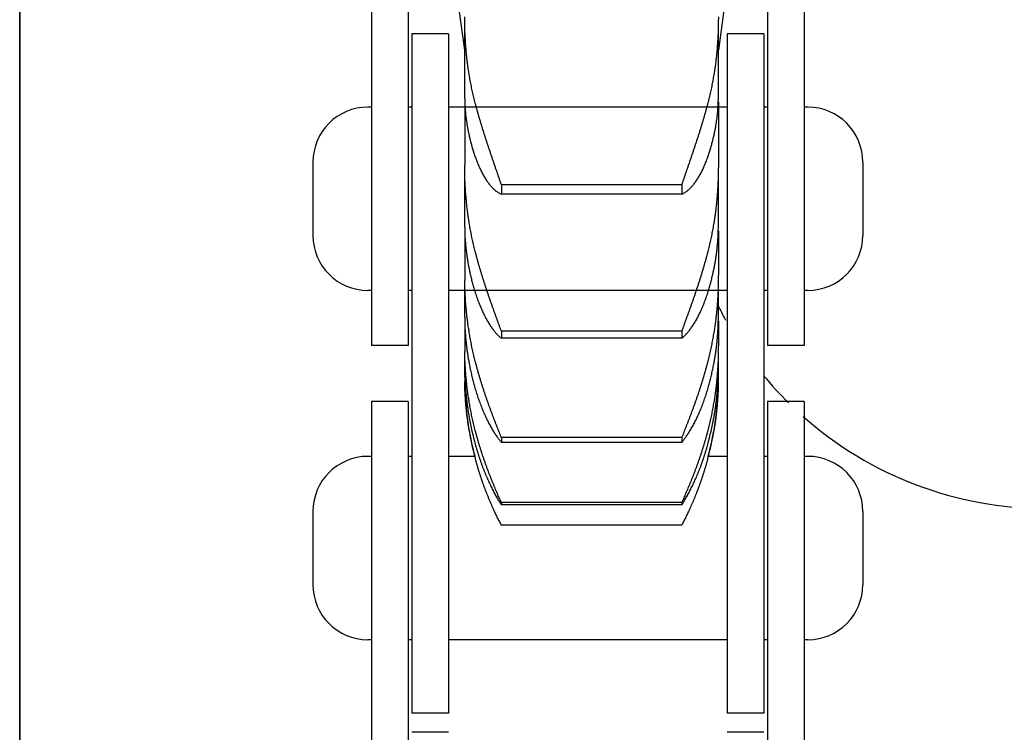
# Model space of a CAD drawing. Units: millimetres. Extents: x 63981 to 303970, y -19131 to 15677.
# Drawn here: x 65963 to 65990, y -6110 to -6090 of the extents above; entities that cross this region are included whole.
import ezdxf

# ---------------------------------------------------------------- set-up
doc = ezdxf.new("R2010")
doc.units = ezdxf.units.MM
doc.header["$LTSCALE"] = 46.255
doc.layers.get('0').update_dxf_attribs({"linetype": 'CONTINUOUS'})
for name, color, linetype in [('FLGU_IB_152_5_4_00_NEW_230', 7, 'CONTINUOUS'), ('FLGU_TSS4004_NEW_VIEW_1222', 7, 'CONTINUOUS'), ('FLGU_TSS4004_NEW_VIEW_1225', 7, 'CONTINUOUS'), ('FLGU_TSS4005_01_NEW_VIE250', 7, 'CONTINUOUS'), ('FLGU_TSS4006_21_NEW_VIE282', 7, 'CONTINUOUS'), ('FLGU_TSS4006_21_NEW_VIE298', 7, 'CONTINUOUS'), ('FLGU_TSS4006_21_NEW_VIE299', 7, 'CONTINUOUS'), ('FLGU_TSS4006_21_NEW_VIE300', 7, 'CONTINUOUS'), ('FLGU_TSS4006_22_NEW_VIE293', 7, 'CONTINUOUS'), ('FLGU_TSS4006_22_NEW_VIE294', 7, 'CONTINUOUS'), ('FLGU_TSS4006_22_NEW_VIE306', 7, 'CONTINUOUS'), ('FLGU_TSS4006_23_NEW_VIE295', 7, 'CONTINUOUS'), ('FLGU_TSS4006_23_NEW_VIE301', 7, 'CONTINUOUS'), ('FLGU_TSS4006_23_NEW_VIE307', 7, 'CONTINUOUS')]:
    doc.layers.add(name, color=color, linetype=linetype)

msp = doc.modelspace()

# ---------------------------------------------------------------- linework, layer by layer
for p, q in [((65974.7986, -6090.6988), (65974.7986, -6105.8864)), ((65984.4986, -6099.1988), (65983.4986, -6099.1988))]:
    msp.add_line(p, q)
at = {"layer": 'FLGU_IB_152_5_4_00_NEW_230', "color": 7, "linetype": 'Continuous'}
for start, end in [(206.46542, 209.05554), (219.54558, 225.38227), (228.47132, 270)]:
    msp.add_arc((65991.0986, -6093.6488), 10, start, end, dxfattribs=at)
at = {"layer": 'FLGU_TSS4004_NEW_VIEW_1222', "color": 82, "linetype": 'Continuous'}
msp.add_line((65963.0986, -6045.6488), (65963.0986, -6121.6488), dxfattribs=at)
at = {"layer": 'FLGU_TSS4004_NEW_VIEW_1225', "color": 82, "linetype": 'Continuous'}
msp.add_line((65963.0986, -6121.6488), (65963.0986, -6045.6488), dxfattribs=at)
at = {"layer": 'FLGU_TSS4005_01_NEW_VIE250', "color": 7, "linetype": 'Continuous'}
for p, q in [((65975.2386, -6091.1488), (65974.838, -6088.1738)), ((65982.3986, -6089.3666), (65982.1586, -6091.1488)), ((65975.2397, -6090.3927), (65975.2386, -6090.238)), ((65975.2386, -6092.4684), (65975.2386, -6090.3927)), ((65982.1586, -6090.238), (65982.1576, -6090.3927)), ((65982.1586, -6092.4684), (65982.1586, -6090.3927)), ((65975.2386, -6092.4684), (65975.2397, -6092.5522)), ((65975.2386, -6092.5522), (65975.2386, -6094.2718)), ((65982.1576, -6092.5522), (65982.1586, -6092.4684)), ((65982.1586, -6092.5522), (65982.1586, -6094.2718)), ((65975.2397, -6094.4246), (65975.2386, -6094.2718)), ((65975.2386, -6095.9726), (65975.2386, -6094.4246)), ((65982.1586, -6094.2718), (65982.1576, -6094.4246)), ((65982.1586, -6095.9726), (65982.1586, -6094.4246)), ((65981.1584, -6094.8177), (65976.2389, -6094.8177)), ((65976.2389, -6094.8177), (65976.2389, -6095.0731)), ((65981.1584, -6094.8177), (65981.1584, -6095.0731)), ((65981.1584, -6095.0731), (65976.2389, -6095.0731)), ((65975.2386, -6095.9726), (65975.2397, -6096.0713)), ((65982.1576, -6096.0713), (65982.1586, -6095.9726)), ((65975.2386, -6096.0713), (65975.2386, -6097.2792)), ((65982.1586, -6096.0713), (65982.1586, -6097.2792)), ((65975.2386, -6098.4265), (65975.2386, -6097.4277)), ((65982.1586, -6098.4265), (65982.1586, -6097.4277)), ((65975.2386, -6098.5386), (65975.2386, -6099.2178)), ((65982.1586, -6098.5386), (65982.1586, -6099.2178)), ((65981.1584, -6098.8099), (65976.2389, -6098.8099)), ((65976.2389, -6098.8099), (65976.2389, -6099.0047)), ((65981.1584, -6099.0047), (65976.2389, -6099.0047)), ((65981.1584, -6098.8099), (65981.1584, -6099.0047)), ((65975.2386, -6100.0605), (65975.2386, -6099.3601)), ((65982.1586, -6100.0605), (65982.1586, -6099.3601)), ((65981.1584, -6101.7119), (65976.2389, -6101.7119)), ((65976.2389, -6101.7119), (65976.2389, -6101.8433)), ((65981.1584, -6101.8433), (65976.2389, -6101.8433)), ((65981.1584, -6101.7119), (65981.1584, -6101.8433)), ((65981.1584, -6103.483), (65976.2389, -6103.483)), ((65976.2389, -6103.483), (65976.2389, -6103.5492)), ((65981.1584, -6103.5492), (65976.2389, -6103.5492)), ((65981.1584, -6103.483), (65981.1584, -6103.5492)), ((65981.1584, -6104.0983), (65976.2389, -6104.0983))]:
    msp.add_line(p, q, dxfattribs=at)
for centre, radius, start, end in [((65985.9894, -6097.2797), 10.7507, 179.99718, 180.78901), ((65971.4789, -6097.2802), 10.6798, 359.20836, 0.00545), ((65981.4807, -6098.4257), 6.242, 180.00691, 181.03595), ((65975.9565, -6098.4261), 6.2021, 358.96075, 359.99641), ((65985.1314, -6099.2181), 9.8927, 179.99824, 180.82258), ((65972.305, -6099.2184), 9.8536, 359.17578, 0.0034), ((65982.8095, -6099.7952), 7.5709, 180.00231, 180.9405), ((65974.6057, -6099.7953), 7.553, 359.05839, 359.9988), ((65984.0705, -6100.0605), 8.8319, 179.99994, 180.24505), ((65973.3264, -6100.0605), 8.8323, 359.7619, 0.00005), ((65983.7386, -6100.0983), 8.5, 180, 194.48163), ((65984.0374, -6100.0607), 8.7988, 180.24505, 180.87219), ((65973.6586, -6100.0983), 8.5, 345.51837, 0), ((65973.3686, -6100.0608), 8.79, 359.12749, 359.75526), ((65983.1877, -6099.7768), 7.9491, 190.12974, 195.49435), ((65974.2105, -6099.777), 7.9482, 344.50533, 349.87059), ((65983.8224, -6100.073), 8.5834, 189.7257, 194.89323), ((65973.5765, -6100.0734), 8.5816, 345.10625, 350.27482)]:
    msp.add_arc(centre, radius, start, end, dxfattribs=at)
for points, start_tangent, end_tangent in [([(65975.3624, -6091.8205), (65975.3424, -6091.6953), (65975.3242, -6091.5692), (65975.3078, -6091.4423), (65975.2932, -6091.3144), (65975.2805, -6091.1856), (65975.2694, -6091.0558), (65975.2601, -6090.9251), (65975.2525, -6090.7934), (65975.2465, -6090.6608), (65975.2423, -6090.5272), (65975.2397, -6090.3927)], (-0.0237993, 0.1414504), (-0.0019236, 0.1434256)), ([(65982.1576, -6090.3927), (65982.155, -6090.5272), (65982.1507, -6090.6608), (65982.1448, -6090.7934), (65982.1372, -6090.9251), (65982.1279, -6091.0558), (65982.1168, -6091.1856), (65982.104, -6091.3144), (65982.0895, -6091.4423), (65982.0731, -6091.5692), (65982.0549, -6091.6953), (65982.0348, -6091.8205)], (-0.0019236, -0.1434256), (-0.0237993, -0.1414504)), ([(65975.5274, -6092.5908), (65975.489, -6092.4382), (65975.4533, -6092.2848), (65975.4203, -6092.1307), (65975.39, -6091.9759), (65975.3624, -6091.8205)], (-0.019906, 0.0762463), (-0.0130748, 0.0777097)), ([(65982.0348, -6091.8205), (65982.0073, -6091.9759), (65981.977, -6092.1307), (65981.9439, -6092.2848), (65981.9082, -6092.4382), (65981.8698, -6092.5908)], (-0.0130748, -0.0777097), (-0.019906, -0.0762463)), ([(65975.2397, -6092.5522), (65975.2423, -6092.6295), (65975.2465, -6092.7085), (65975.2525, -6092.7891), (65975.2601, -6092.8713), (65975.2694, -6092.9551), (65975.2805, -6093.0403), (65975.2932, -6093.127), (65975.3078, -6093.2152), (65975.3242, -6093.3047), (65975.3424, -6093.3958), (65975.3624, -6093.4882)], (0.0022382, -0.0945229), (0.0207895, -0.0922355)), ([(65982.0348, -6093.4882), (65982.0549, -6093.3958), (65982.0731, -6093.3047), (65982.0895, -6093.2152), (65982.104, -6093.127), (65982.1168, -6093.0403), (65982.1279, -6092.9551), (65982.1372, -6092.8713), (65982.1448, -6092.7891), (65982.1507, -6092.7085), (65982.155, -6092.6295), (65982.1576, -6092.5522)], (0.0207895, 0.0922355), (0.0022382, 0.0945229)), ([(65976.2389, -6094.8177), (65976.212, -6094.7379), (65976.1844, -6094.6565), (65976.1561, -6094.5735), (65976.1272, -6094.4891), (65976.0977, -6094.4034), (65976.0679, -6094.3164), (65976.0376, -6094.2283), (65976.0071, -6094.1393), (65975.9765, -6094.0494), (65975.9458, -6093.9587), (65975.9151, -6093.8675), (65975.8844, -6093.7758), (65975.854, -6093.6837), (65975.8238, -6093.5914), (65975.794, -6093.499), (65975.7646, -6093.4065), (65975.7356, -6093.3142), (65975.7072, -6093.2221), (65975.6794, -6093.1303), (65975.6522, -6093.039), (65975.6257, -6092.9481), (65975.6, -6092.8577), (65975.575, -6092.768), (65975.5508, -6092.679), (65975.5274, -6092.5908)], (-0.0743015, 0.2217243), (-0.0590705, 0.2262588)), ([(65981.8698, -6092.5908), (65981.8465, -6092.679), (65981.8223, -6092.768), (65981.7973, -6092.8577), (65981.7716, -6092.9481), (65981.7451, -6093.039), (65981.7179, -6093.1303), (65981.6901, -6093.2221), (65981.6617, -6093.3142), (65981.6327, -6093.4065), (65981.6033, -6093.499), (65981.5734, -6093.5914), (65981.5433, -6093.6837), (65981.5128, -6093.7758), (65981.4822, -6093.8675), (65981.4515, -6093.9587), (65981.4208, -6094.0494), (65981.3901, -6094.1393), (65981.3596, -6094.2283), (65981.3294, -6094.3164), (65981.2995, -6094.4034), (65981.2701, -6094.4891), (65981.2412, -6094.5735), (65981.2129, -6094.6565), (65981.1852, -6094.7379), (65981.1584, -6094.8177)], (-0.0590705, -0.2262588), (-0.0743015, -0.2217243)), ([(65975.3624, -6093.4882), (65975.39, -6093.6042), (65975.4203, -6093.7198), (65975.4533, -6093.8348), (65975.489, -6093.9493), (65975.5274, -6094.0632)], (0.0131604, -0.0583877), (0.0197594, -0.0564967)), ([(65981.8698, -6094.0632), (65981.9082, -6093.9493), (65981.9439, -6093.8348), (65981.977, -6093.7198), (65982.0073, -6093.6042), (65982.0348, -6093.4882)], (0.0197594, 0.0564967), (0.0131604, 0.0583877)), ([(65975.5274, -6094.0632), (65975.5508, -6094.128), (65975.575, -6094.1913), (65975.6, -6094.2531), (65975.6257, -6094.3132), (65975.6522, -6094.3715), (65975.6794, -6094.4281), (65975.7072, -6094.4828), (65975.7356, -6094.5356), (65975.7646, -6094.5863), (65975.794, -6094.635), (65975.8238, -6094.6814), (65975.854, -6094.7256), (65975.8844, -6094.7676), (65975.9151, -6094.8071), (65975.9458, -6094.8442), (65975.9765, -6094.8788), (65976.0071, -6094.9109), (65976.0376, -6094.9404), (65976.0679, -6094.9673), (65976.0977, -6094.9915), (65976.1272, -6095.0131), (65976.1561, -6095.0321), (65976.1844, -6095.0484), (65976.212, -6095.0621), (65976.2389, -6095.0731)], (0.0418112, -0.1195477), (0.1188252, -0.0438221)), ([(65981.1584, -6095.0731), (65981.1852, -6095.0621), (65981.2129, -6095.0484), (65981.2412, -6095.0321), (65981.2701, -6095.0131), (65981.2995, -6094.9915), (65981.3294, -6094.9673), (65981.3596, -6094.9404), (65981.3901, -6094.9109), (65981.4208, -6094.8788), (65981.4515, -6094.8442), (65981.4822, -6094.8071), (65981.5128, -6094.7676), (65981.5433, -6094.7256), (65981.5734, -6094.6814), (65981.6033, -6094.635), (65981.6327, -6094.5863), (65981.6617, -6094.5356), (65981.6901, -6094.4828), (65981.7179, -6094.4281), (65981.7451, -6094.3715), (65981.7716, -6094.3132), (65981.7973, -6094.2531), (65981.8223, -6094.1913), (65981.8465, -6094.128), (65981.8698, -6094.0632)], (0.1188252, 0.0438221), (0.0418112, 0.1195477)), ([(65975.3624, -6095.8573), (65975.3424, -6095.7302), (65975.3242, -6095.6025), (65975.3078, -6095.4741), (65975.2932, -6095.3452), (65975.2805, -6095.2156), (65975.2694, -6095.0854), (65975.2601, -6094.9545), (65975.2525, -6094.8229), (65975.2465, -6094.6907), (65975.2423, -6094.5579), (65975.2397, -6094.4246)], (-0.0234987, 0.1420075), (-0.0019487, 0.1439254)), ([(65982.1576, -6094.4246), (65982.155, -6094.5579), (65982.1507, -6094.6907), (65982.1448, -6094.8229), (65982.1372, -6094.9545), (65982.1279, -6095.0854), (65982.1168, -6095.2156), (65982.104, -6095.3452), (65982.0895, -6095.4741), (65982.0731, -6095.6025), (65982.0549, -6095.7302), (65982.0348, -6095.8573)], (-0.0019487, -0.1439254), (-0.0234987, -0.1420075)), ([(65975.5274, -6096.6406), (65975.489, -6096.4855), (65975.4533, -6096.3295), (65975.4203, -6096.1728), (65975.39, -6096.0154), (65975.3624, -6095.8573)], (-0.0199123, 0.0775504), (-0.0130712, 0.0789918)), ([(65982.0348, -6095.8573), (65982.0073, -6096.0154), (65981.977, -6096.1728), (65981.9439, -6096.3295), (65981.9082, -6096.4855), (65981.8698, -6096.6406)], (-0.0130712, -0.0789918), (-0.0199123, -0.0775504)), ([(65975.2397, -6096.0713), (65975.2423, -6096.161), (65975.2465, -6096.2522), (65975.2525, -6096.3447), (65975.2601, -6096.4385), (65975.2694, -6096.5336), (65975.2805, -6096.6299), (65975.2932, -6096.7274), (65975.3078, -6096.8261), (65975.3242, -6096.9259), (65975.3424, -6097.0269), (65975.3624, -6097.1291)], (0.0021667, -0.1066117), (0.0213469, -0.1044752)), ([(65982.0348, -6097.1291), (65982.0549, -6097.0269), (65982.0731, -6096.9259), (65982.0895, -6096.8261), (65982.104, -6096.7274), (65982.1168, -6096.6299), (65982.1279, -6096.5336), (65982.1372, -6096.4385), (65982.1448, -6096.3447), (65982.1507, -6096.2522), (65982.155, -6096.161), (65982.1576, -6096.0713)], (0.0213469, 0.1044752), (0.0021667, 0.1066117)), ([(65976.2389, -6098.8099), (65976.2121, -6098.736), (65976.1845, -6098.6601), (65976.1561, -6098.5823), (65976.1272, -6098.5029), (65976.0978, -6098.4218), (65976.0679, -6098.3393), (65976.0377, -6098.2554), (65976.0072, -6098.1703), (65975.9765, -6098.084), (65975.9458, -6097.9966), (65975.9151, -6097.9084), (65975.8845, -6097.8193), (65975.854, -6097.7296), (65975.8238, -6097.6393), (65975.794, -6097.5486), (65975.7646, -6097.4576), (65975.7356, -6097.3664), (65975.7072, -6097.275), (65975.6794, -6097.1837), (65975.6522, -6097.0925), (65975.6257, -6097.0015), (65975.6, -6096.9107), (65975.575, -6096.8202), (65975.5508, -6096.7301), (65975.5274, -6096.6406)], (-0.0777164, 0.214778), (-0.0568043, 0.22123)), ([(65981.8698, -6096.6406), (65981.8465, -6096.7301), (65981.8223, -6096.8202), (65981.7973, -6096.9107), (65981.7716, -6097.0015), (65981.7451, -6097.0925), (65981.7179, -6097.1837), (65981.6901, -6097.275), (65981.6617, -6097.3664), (65981.6327, -6097.4576), (65981.6033, -6097.5486), (65981.5734, -6097.6393), (65981.5433, -6097.7296), (65981.5128, -6097.8193), (65981.4822, -6097.9084), (65981.4515, -6097.9966), (65981.4208, -6098.084), (65981.3901, -6098.1703), (65981.3596, -6098.2554), (65981.3294, -6098.3393), (65981.2995, -6098.4218), (65981.2701, -6098.5029), (65981.2411, -6098.5823), (65981.2128, -6098.6601), (65981.1852, -6098.736), (65981.1584, -6098.8099)], (-0.0568043, -0.22123), (-0.0777164, -0.214778)), ([(65975.3624, -6097.1291), (65975.39, -6097.2571), (65975.4203, -6097.3845), (65975.4533, -6097.5114), (65975.489, -6097.6377), (65975.5274, -6097.7634)], (0.0131265, -0.0642431), (0.0198169, -0.0625041)), ([(65981.8698, -6097.7634), (65981.9082, -6097.6377), (65981.9439, -6097.5114), (65981.977, -6097.3845), (65982.0073, -6097.2571), (65982.0348, -6097.1291)], (0.0198169, 0.0625041), (0.0131265, 0.0642431)), ([(65975.3624, -6098.8455), (65975.3424, -6098.7182), (65975.3242, -6098.5906), (65975.3078, -6098.4627), (65975.2932, -6098.3345), (65975.2805, -6098.2059), (65975.2694, -6098.077), (65975.2601, -6097.9478), (65975.2525, -6097.8182), (65975.2465, -6097.6883), (65975.2423, -6097.5581), (65975.2397, -6097.4277)], (-0.0231978, 0.1405349), (-0.0019749, 0.1424229)), ([(65982.1576, -6097.4277), (65982.155, -6097.5581), (65982.1507, -6097.6883), (65982.1448, -6097.8182), (65982.1372, -6097.9478), (65982.1279, -6098.077), (65982.1168, -6098.2059), (65982.104, -6098.3345), (65982.0895, -6098.4627), (65982.0731, -6098.5906), (65982.0549, -6098.7182), (65982.0348, -6098.8455)], (-0.0019749, -0.1424229), (-0.0231978, -0.1405349)), ([(65975.5274, -6097.7634), (65975.5508, -6097.835), (65975.575, -6097.9055), (65975.6, -6097.9747), (65975.6257, -6098.0424), (65975.6522, -6098.1086), (65975.6794, -6098.1733), (65975.7072, -6098.2363), (65975.7356, -6098.2977), (65975.7646, -6098.3572), (65975.794, -6098.4148), (65975.8238, -6098.4704), (65975.854, -6098.5241), (65975.8844, -6098.5755), (65975.9151, -6098.6248), (65975.9458, -6098.6718), (65975.9765, -6098.7164), (65976.0071, -6098.7586), (65976.0376, -6098.7983), (65976.0679, -6098.8356), (65976.0977, -6098.8703), (65976.1272, -6098.9024), (65976.1561, -6098.9319), (65976.1844, -6098.9588), (65976.212, -6098.983), (65976.2389, -6099.0047)], (0.043783, -0.1380954), (0.1148232, -0.088334)), ([(65981.1584, -6099.0047), (65981.1852, -6098.983), (65981.2129, -6098.9588), (65981.2412, -6098.9319), (65981.2701, -6098.9024), (65981.2995, -6098.8703), (65981.3294, -6098.8356), (65981.3596, -6098.7983), (65981.3901, -6098.7586), (65981.4208, -6098.7164), (65981.4515, -6098.6718), (65981.4822, -6098.6248), (65981.5128, -6098.5755), (65981.5433, -6098.5241), (65981.5734, -6098.4704), (65981.6033, -6098.4148), (65981.6327, -6098.3572), (65981.6617, -6098.2977), (65981.6901, -6098.2363), (65981.7179, -6098.1733), (65981.7451, -6098.1086), (65981.7716, -6098.0424), (65981.7973, -6097.9747), (65981.8223, -6097.9055), (65981.8465, -6097.835), (65981.8698, -6097.7634)], (0.1148232, 0.088334), (0.043783, 0.1380954)), ([(65975.2397, -6098.5386), (65975.2423, -6098.6395), (65975.2465, -6098.7416), (65975.2525, -6098.8448), (65975.2601, -6098.9489), (65975.2694, -6099.054), (65975.2805, -6099.16), (65975.2932, -6099.2669), (65975.3078, -6099.3746), (65975.3242, -6099.4833), (65975.3424, -6099.5929), (65975.3624, -6099.7033)], (0.0021129, -0.1172426), (0.0218088, -0.1152157)), ([(65982.0348, -6099.7033), (65982.0549, -6099.5929), (65982.0731, -6099.4833), (65982.0895, -6099.3746), (65982.104, -6099.2669), (65982.1168, -6099.16), (65982.1279, -6099.054), (65982.1372, -6098.9489), (65982.1448, -6098.8448), (65982.1507, -6098.7416), (65982.155, -6098.6395), (65982.1576, -6098.5386)], (0.0218088, 0.1152157), (0.0021129, 0.1172426)), ([(65975.5274, -6099.6306), (65975.489, -6099.4751), (65975.4533, -6099.3188), (65975.4203, -6099.1617), (65975.39, -6099.0039), (65975.3624, -6098.8455)], (-0.0199132, 0.0777452), (-0.0130706, 0.0791834)), ([(65982.0348, -6098.8455), (65982.0073, -6099.0039), (65981.977, -6099.1617), (65981.9439, -6099.3188), (65981.9082, -6099.4751), (65981.8698, -6099.6306)], (-0.0130706, -0.0791834), (-0.0199132, -0.0777452)), ([(65975.3624, -6100.7429), (65975.3424, -6100.6173), (65975.3242, -6100.4916), (65975.3078, -6100.3659), (65975.2932, -6100.2402), (65975.2805, -6100.1145), (65975.2694, -6099.9887), (65975.2601, -6099.8629), (65975.2525, -6099.7372), (65975.2465, -6099.6114), (65975.2423, -6099.4857), (65975.2397, -6099.3601)], (-0.0228886, 0.1370559), (-0.002003, 0.1389395)), ([(65982.1576, -6099.3601), (65982.155, -6099.4857), (65982.1507, -6099.6114), (65982.1448, -6099.7372), (65982.1372, -6099.8629), (65982.1279, -6099.9887), (65982.1168, -6100.1145), (65982.104, -6100.2402), (65982.0895, -6100.3659), (65982.0731, -6100.4916), (65982.0549, -6100.6173), (65982.0348, -6100.7429)], (-0.002003, -0.1389395), (-0.0228886, -0.1370559)), ([(65975.3624, -6099.7033), (65975.39, -6099.8415), (65975.4203, -6099.9791), (65975.4533, -6100.1161), (65975.489, -6100.2524), (65975.5274, -6100.388)], (0.0131039, -0.0692279), (0.0198555, -0.0676016)), ([(65976.2389, -6101.7119), (65976.212, -6101.6446), (65976.1844, -6101.5752), (65976.1561, -6101.5039), (65976.1272, -6101.4306), (65976.0977, -6101.3555), (65976.0679, -6101.2786), (65976.0376, -6101.2), (65976.0071, -6101.1199), (65975.9765, -6101.0384), (65975.9458, -6100.9556), (65975.9151, -6100.8716), (65975.8844, -6100.7864), (65975.854, -6100.7003), (65975.8238, -6100.6134), (65975.794, -6100.5257), (65975.7646, -6100.4373), (65975.7356, -6100.3485), (65975.7072, -6100.2593), (65975.6794, -6100.1697), (65975.6522, -6100.0799), (65975.6257, -6099.99), (65975.6, -6099.9), (65975.575, -6099.8101), (65975.5508, -6099.7202), (65975.5274, -6099.6306)], (-0.0816299, 0.2044267), (-0.0546177, 0.2132384)), ([(65981.8698, -6099.6306), (65981.8465, -6099.7202), (65981.8223, -6099.8101), (65981.7973, -6099.9), (65981.7716, -6099.99), (65981.7451, -6100.0799), (65981.7179, -6100.1697), (65981.6901, -6100.2593), (65981.6617, -6100.3485), (65981.6327, -6100.4373), (65981.6033, -6100.5257), (65981.5734, -6100.6134), (65981.5433, -6100.7003), (65981.5128, -6100.7864), (65981.4822, -6100.8716), (65981.4515, -6100.9556), (65981.4208, -6101.0384), (65981.3901, -6101.1199), (65981.3596, -6101.2), (65981.3294, -6101.2786), (65981.2995, -6101.3555), (65981.2701, -6101.4306), (65981.2412, -6101.5039), (65981.2129, -6101.5752), (65981.1853, -6101.6446), (65981.1584, -6101.7119)], (-0.0546177, -0.2132384), (-0.0816299, -0.2044267)), ([(65981.8698, -6100.388), (65981.9082, -6100.2524), (65981.9439, -6100.1161), (65981.977, -6099.9791), (65982.0073, -6099.8415), (65982.0348, -6099.7033)], (0.0198555, 0.0676016), (0.0131039, 0.0692279)), ([(65975.2397, -6099.9195), (65975.2423, -6100.0302), (65975.2465, -6100.1418), (65975.2525, -6100.2541), (65975.2601, -6100.367), (65975.2694, -6100.4807), (65975.2805, -6100.5949), (65975.2932, -6100.7097), (65975.3078, -6100.8251), (65975.3242, -6100.9411), (65975.3424, -6101.0577), (65975.3624, -6101.1749)], (0.0020701, -0.1262577), (0.0222068, -0.1243067)), ([(65982.0348, -6101.1749), (65982.0549, -6101.0577), (65982.0731, -6100.9411), (65982.0895, -6100.8251), (65982.104, -6100.7097), (65982.1168, -6100.5949), (65982.1279, -6100.4807), (65982.1372, -6100.367), (65982.1448, -6100.2541), (65982.1507, -6100.1418), (65982.155, -6100.0302), (65982.1576, -6099.9195)], (0.0222068, 0.1243067), (0.0020701, 0.1262577)), ([(65975.3624, -6101.523), (65975.3424, -6101.4008), (65975.3242, -6101.2788), (65975.3078, -6101.157), (65975.2932, -6101.0357), (65975.2805, -6100.9146), (65975.2694, -6100.7937), (65975.2601, -6100.6732), (65975.2525, -6100.553), (65975.2465, -6100.4331), (65975.2423, -6100.3136), (65975.2397, -6100.1946)], (-0.0225619, 0.1316209), (-0.0020342, 0.1335251)), ([(65982.1576, -6100.1946), (65982.155, -6100.3136), (65982.1507, -6100.4331), (65982.1448, -6100.553), (65982.1372, -6100.6732), (65982.1279, -6100.7937), (65982.1168, -6100.9146), (65982.104, -6101.0357), (65982.0895, -6101.157), (65982.0731, -6101.2788), (65982.0549, -6101.4008), (65982.0348, -6101.523)], (-0.0020342, -0.1335251), (-0.0225619, -0.1316209)), ([(65975.5274, -6100.388), (65975.5508, -6100.4656), (65975.575, -6100.5422), (65975.6, -6100.6178), (65975.6257, -6100.6922), (65975.6522, -6100.7654), (65975.6794, -6100.8373), (65975.7072, -6100.9077), (65975.7356, -6100.9768), (65975.7646, -6101.0442), (65975.794, -6101.11), (65975.8238, -6101.1741), (65975.854, -6101.2363), (65975.8844, -6101.2966), (65975.9151, -6101.3549), (65975.9458, -6101.4111), (65975.9765, -6101.4651), (65976.0071, -6101.5168), (65976.0376, -6101.5663), (65976.0679, -6101.6133), (65976.0977, -6101.658), (65976.1272, -6101.7001), (65976.1561, -6101.7397), (65976.1844, -6101.7768), (65976.212, -6101.8114), (65976.2389, -6101.8433)], (0.045952, -0.1564516), (0.1065205, -0.1234588)), ([(65981.1584, -6101.8433), (65981.1852, -6101.8114), (65981.2129, -6101.7768), (65981.2412, -6101.7397), (65981.2701, -6101.7001), (65981.2995, -6101.658), (65981.3294, -6101.6133), (65981.3596, -6101.5663), (65981.3901, -6101.5168), (65981.4208, -6101.4651), (65981.4515, -6101.4111), (65981.4822, -6101.3549), (65981.5128, -6101.2966), (65981.5433, -6101.2363), (65981.5734, -6101.1741), (65981.6033, -6101.11), (65981.6327, -6101.0442), (65981.6617, -6100.9768), (65981.6901, -6100.9077), (65981.7179, -6100.8373), (65981.7451, -6100.7654), (65981.7716, -6100.6922), (65981.7973, -6100.6178), (65981.8223, -6100.5422), (65981.8465, -6100.4656), (65981.8698, -6100.388)], (0.1065205, 0.1234588), (0.045952, 0.1564516)), ([(65975.5274, -6101.519), (65975.489, -6101.3653), (65975.4533, -6101.2108), (65975.4203, -6101.0555), (65975.39, -6100.8996), (65975.3624, -6100.7429)], (-0.0199088, 0.0768281), (-0.0130732, 0.0782816)), ([(65982.0348, -6100.7429), (65982.0073, -6100.8996), (65981.977, -6101.0555), (65981.9439, -6101.2108), (65981.9082, -6101.3653), (65981.8698, -6101.519)], (-0.0130732, -0.0782816), (-0.0199088, -0.0768281)), ([(65976.2389, -6103.483), (65976.212, -6103.4234), (65976.1844, -6103.3616), (65976.1561, -6103.2975), (65976.1272, -6103.2314), (65976.0977, -6103.1632), (65976.0679, -6103.093), (65976.0376, -6103.0209), (65976.0071, -6102.947), (65975.9765, -6102.8715), (65975.9458, -6102.7943), (65975.9151, -6102.7157), (65975.8844, -6102.6356), (65975.854, -6102.5544), (65975.8238, -6102.4719), (65975.794, -6102.3885), (65975.7646, -6102.3041), (65975.7356, -6102.2189), (65975.7072, -6102.1329), (65975.6794, -6102.0464), (65975.6522, -6101.9593), (65975.6257, -6101.8718), (65975.6, -6101.7839), (65975.575, -6101.6958), (65975.5508, -6101.6074), (65975.5274, -6101.519)], (-0.08623, 0.1905561), (-0.0524672, 0.2024708)), ([(65981.8698, -6101.519), (65981.8465, -6101.6074), (65981.8223, -6101.6958), (65981.7973, -6101.7839), (65981.7716, -6101.8718), (65981.7451, -6101.9593), (65981.7179, -6102.0464), (65981.6901, -6102.1329), (65981.6617, -6102.2189), (65981.6327, -6102.3041), (65981.6033, -6102.3885), (65981.5734, -6102.4719), (65981.5433, -6102.5544), (65981.5128, -6102.6356), (65981.4822, -6102.7157), (65981.4515, -6102.7943), (65981.4208, -6102.8715), (65981.3901, -6102.947), (65981.3596, -6103.0209), (65981.3294, -6103.093), (65981.2995, -6103.1632), (65981.2701, -6103.2314), (65981.2412, -6103.2975), (65981.2129, -6103.3616), (65981.1852, -6103.4234), (65981.1584, -6103.483)], (-0.0524672, -0.2024708), (-0.08623, -0.1905561)), ([(65975.5274, -6101.9004), (65975.5508, -6101.9827), (65975.575, -6102.0644), (65975.6, -6102.1454), (65975.6257, -6102.2254), (65975.6522, -6102.3045), (65975.6794, -6102.3825), (65975.7072, -6102.4595), (65975.7356, -6102.5352), (65975.7646, -6102.6097), (65975.794, -6102.6827), (65975.8238, -6102.7543), (65975.854, -6102.8243), (65975.8844, -6102.8925), (65975.9151, -6102.959), (65975.9458, -6103.0237), (65975.9765, -6103.0863), (65976.0071, -6103.1469), (65976.0376, -6103.2053), (65976.0679, -6103.2615), (65976.0977, -6103.3155), (65976.1272, -6103.3671), (65976.1561, -6103.4163), (65976.1844, -6103.4631), (65976.212, -6103.5074), (65976.2389, -6103.5492)], (0.0481469, -0.1736885), (0.0984979, -0.1509436)), ([(65981.1584, -6103.5492), (65981.1852, -6103.5074), (65981.2129, -6103.4631), (65981.2412, -6103.4163), (65981.2701, -6103.3671), (65981.2995, -6103.3155), (65981.3294, -6103.2615), (65981.3596, -6103.2053), (65981.3901, -6103.1469), (65981.4208, -6103.0863), (65981.4515, -6103.0237), (65981.4822, -6102.959), (65981.5128, -6102.8925), (65981.5433, -6102.8243), (65981.5734, -6102.7543), (65981.6033, -6102.6827), (65981.6327, -6102.6097), (65981.6617, -6102.5352), (65981.6901, -6102.4595), (65981.7179, -6102.3825), (65981.7451, -6102.3045), (65981.7716, -6102.2254), (65981.7973, -6102.1454), (65981.8223, -6102.0644), (65981.8465, -6101.9827), (65981.8698, -6101.9004)], (0.0984979, 0.1509436), (0.0481469, 0.1736885)), ([(65976.2389, -6104.0983), (65976.212, -6104.0472), (65976.1844, -6103.9938), (65976.1561, -6103.938), (65976.1272, -6103.8799), (65976.0977, -6103.8196), (65976.0679, -6103.7571), (65976.0376, -6103.6925), (65976.0071, -6103.6258), (65975.9765, -6103.5573), (65975.9458, -6103.4869), (65975.9151, -6103.4148), (65975.8844, -6103.341), (65975.854, -6103.2657), (65975.8238, -6103.1889), (65975.794, -6103.1109), (65975.7646, -6103.0316), (65975.7356, -6102.9512), (65975.7072, -6102.8698), (65975.6794, -6102.7875), (65975.6522, -6102.7043), (65975.6257, -6102.6204), (65975.6, -6102.5359), (65975.575, -6102.4507), (65975.5508, -6102.3651), (65975.5274, -6102.2791)], (-0.0917622, 0.172915), (-0.0503181, 0.1891771)), ([(65981.8698, -6102.2791), (65981.8465, -6102.3651), (65981.8223, -6102.4507), (65981.7973, -6102.5359), (65981.7716, -6102.6204), (65981.7451, -6102.7043), (65981.7179, -6102.7875), (65981.6901, -6102.8698), (65981.6617, -6102.9512), (65981.6327, -6103.0316), (65981.6033, -6103.1109), (65981.5734, -6103.1889), (65981.5433, -6103.2657), (65981.5128, -6103.341), (65981.4822, -6103.4148), (65981.4515, -6103.4869), (65981.4208, -6103.5573), (65981.3901, -6103.6258), (65981.3596, -6103.6925), (65981.3294, -6103.7571), (65981.2995, -6103.8196), (65981.2701, -6103.8799), (65981.2412, -6103.938), (65981.2129, -6103.9938), (65981.1852, -6104.0472), (65981.1584, -6104.0983)], (-0.0503181, -0.1891771), (-0.0917622, -0.172915))]:
    msp.add_spline(points, degree=3, dxfattribs=dict(at, start_tangent=start_tangent, end_tangent=end_tangent))
at = {"layer": 'FLGU_TSS4006_21_NEW_VIE282', "color": 7, "linetype": 'Continuous'}
for p, q in [((65974.7986, -6090.6988), (65973.7986, -6090.6988)), ((65973.7986, -6090.6988), (65973.7986, -6109.2238)), ((65974.7986, -6090.6988), (65974.7986, -6109.2238)), ((65974.7986, -6109.2238), (65973.7986, -6109.2238)), ((65974.7986, -6109.7488), (65973.7986, -6109.7488)), ((65974.7986, -6109.7488), (65973.7986, -6109.7488))]:
    msp.add_line(p, q, dxfattribs=at)
at = {"layer": 'FLGU_TSS4006_21_NEW_VIE298', "color": 7, "linetype": 'Continuous'}
for p, q in [((65983.3986, -6090.6988), (65982.3986, -6090.6988)), ((65982.3986, -6090.6988), (65982.3986, -6106.2597)), ((65983.3986, -6090.6988), (65983.3986, -6106.1309)), ((65983.3986, -6109.7488), (65982.3986, -6109.7488))]:
    msp.add_line(p, q, dxfattribs=at)
at = {"layer": 'FLGU_TSS4006_21_NEW_VIE299', "color": 7, "linetype": 'Continuous'}
for p, q in [((65974.7986, -6090.6988), (65973.7986, -6090.6988)), ((65973.7986, -6090.6988), (65973.7986, -6106.1142)), ((65974.7986, -6109.7488), (65973.7986, -6109.7488))]:
    msp.add_line(p, q, dxfattribs=at)
at = {"layer": 'FLGU_TSS4006_21_NEW_VIE300', "color": 7, "linetype": 'Continuous'}
for p, q in [((65983.3986, -6090.6988), (65982.3986, -6090.6988)), ((65982.3986, -6090.6988), (65982.3986, -6109.2238)), ((65983.3986, -6090.6988), (65983.3986, -6109.2238)), ((65983.3986, -6109.2238), (65982.3986, -6109.2238)), ((65983.3986, -6109.7488), (65982.3986, -6109.7488)), ((65983.3986, -6109.7488), (65982.3986, -6109.7488))]:
    msp.add_line(p, q, dxfattribs=at)
at = {"layer": 'FLGU_TSS4006_22_NEW_VIE293', "color": 7, "linetype": 'Continuous'}
for p, q in [((65972.6986, -6081.6738), (65972.6986, -6099.1988)), ((65973.6986, -6081.6738), (65973.6986, -6099.1988)), ((65973.6986, -6099.1988), (65972.6986, -6099.1988)), ((65973.6986, -6100.7238), (65972.6986, -6100.7238)), ((65972.6986, -6100.7238), (65972.6986, -6118.2488)), ((65973.6986, -6100.7238), (65973.6986, -6118.2488))]:
    msp.add_line(p, q, dxfattribs=at)
at = {"layer": 'FLGU_TSS4006_22_NEW_VIE294', "color": 7, "linetype": 'Continuous'}
for p, q in [((65972.6986, -6081.6738), (65972.6986, -6099.1988)), ((65973.6986, -6081.6738), (65973.6986, -6099.1988)), ((65983.4986, -6081.6738), (65983.4986, -6099.1988)), ((65984.4986, -6081.6738), (65984.4986, -6099.1988)), ((65973.6986, -6099.1988), (65972.6986, -6099.1988)), ((65984.4986, -6100.7238), (65983.4986, -6100.7238)), ((65983.4986, -6100.7238), (65983.4986, -6118.2488)), ((65984.4986, -6100.7238), (65984.4986, -6118.2488))]:
    msp.add_line(p, q, dxfattribs=at)
at = {"layer": 'FLGU_TSS4006_22_NEW_VIE306', "color": 7, "linetype": 'Continuous'}
for p, q in [((65983.4986, -6081.6738), (65983.4986, -6099.1988)), ((65984.4986, -6081.6738), (65984.4986, -6099.1988)), ((65984.4986, -6099.1988), (65983.4986, -6099.1988))]:
    msp.add_line(p, q, dxfattribs=at)
at = {"layer": 'FLGU_TSS4006_23_NEW_VIE295', "color": 7, "linetype": 'Continuous'}
for p, q in [((65972.6986, -6092.6988), (65972.5986, -6092.6988)), ((65973.7986, -6092.6988), (65973.6986, -6092.6988)), ((65982.3986, -6092.6988), (65974.7986, -6092.6988)), ((65983.4986, -6092.6988), (65983.3986, -6092.6988)), ((65971.0986, -6094.1988), (65971.0986, -6096.1988)), ((65986.0986, -6094.1988), (65986.0986, -6096.1988)), ((65972.6986, -6097.6988), (65972.5986, -6097.6988)), ((65973.7986, -6097.6988), (65973.6986, -6097.6988)), ((65982.3986, -6097.6988), (65974.7986, -6097.6988)), ((65983.4986, -6097.6988), (65983.3986, -6097.6988))]:
    msp.add_line(p, q, dxfattribs=at)
for centre, start, end in [((65972.5986, -6094.1988), 90, 180), ((65984.5986, -6094.1988), 0, 90), ((65972.5986, -6096.1988), 180, 270), ((65984.5986, -6096.1988), 270, 0)]:
    msp.add_arc(centre, 1.5, start, end, dxfattribs=at)
at = {"layer": 'FLGU_TSS4006_23_NEW_VIE301', "color": 7, "linetype": 'Continuous'}
for p, q in [((65972.6986, -6102.2238), (65972.5986, -6102.2238)), ((65973.7986, -6102.2238), (65973.6986, -6102.2238)), ((65975.5092, -6102.2238), (65974.7986, -6102.2238)), ((65982.3986, -6102.2238), (65981.8881, -6102.2238)), ((65983.4986, -6102.2238), (65983.3986, -6102.2238)), ((65984.5986, -6102.2238), (65984.4986, -6102.2238)), ((65971.0986, -6103.7238), (65971.0986, -6105.7238)), ((65986.0986, -6103.7238), (65986.0986, -6105.7238)), ((65972.6986, -6107.2238), (65972.5986, -6107.2238)), ((65973.7986, -6107.2238), (65973.6986, -6107.2238)), ((65982.3986, -6107.2238), (65974.7986, -6107.2238)), ((65983.4986, -6107.2238), (65983.3986, -6107.2238)), ((65984.5986, -6107.2238), (65984.4986, -6107.2238))]:
    msp.add_line(p, q, dxfattribs=at)
for centre, start, end in [((65972.5986, -6103.7238), 90, 180), ((65984.5986, -6103.7238), 0, 90), ((65972.5986, -6105.7238), 180, 270), ((65984.5986, -6105.7238), 270, 0)]:
    msp.add_arc(centre, 1.5, start, end, dxfattribs=at)
at = {"layer": 'FLGU_TSS4006_23_NEW_VIE307', "color": 7, "linetype": 'Continuous'}
for p, q in [((65972.6986, -6092.6988), (65972.5986, -6092.6988)), ((65973.7986, -6092.6988), (65973.6986, -6092.6988)), ((65975.2386, -6092.6988), (65974.7986, -6092.6988)), ((65982.3986, -6092.6988), (65982.1586, -6092.6988)), ((65983.4986, -6092.6988), (65983.3986, -6092.6988)), ((65984.5986, -6092.6988), (65984.4986, -6092.6988)), ((65971.0986, -6094.1988), (65971.0986, -6096.1988)), ((65986.0986, -6094.1988), (65986.0986, -6096.1988)), ((65972.6986, -6097.6988), (65972.5986, -6097.6988)), ((65973.7986, -6097.6988), (65973.6986, -6097.6988)), ((65975.2386, -6097.6988), (65974.7986, -6097.6988)), ((65982.3986, -6097.6988), (65982.1586, -6097.6988)), ((65983.4986, -6097.6988), (65983.3986, -6097.6988)), ((65984.5986, -6097.6988), (65984.4986, -6097.6988))]:
    msp.add_line(p, q, dxfattribs=at)
for centre, start, end in [((65972.5986, -6094.1988), 90, 180), ((65984.5986, -6094.1988), 0, 90), ((65972.5986, -6096.1988), 180, 270), ((65984.5986, -6096.1988), 270, 0)]:
    msp.add_arc(centre, 1.5, start, end, dxfattribs=at)

doc.saveas('drawing.dxf')
